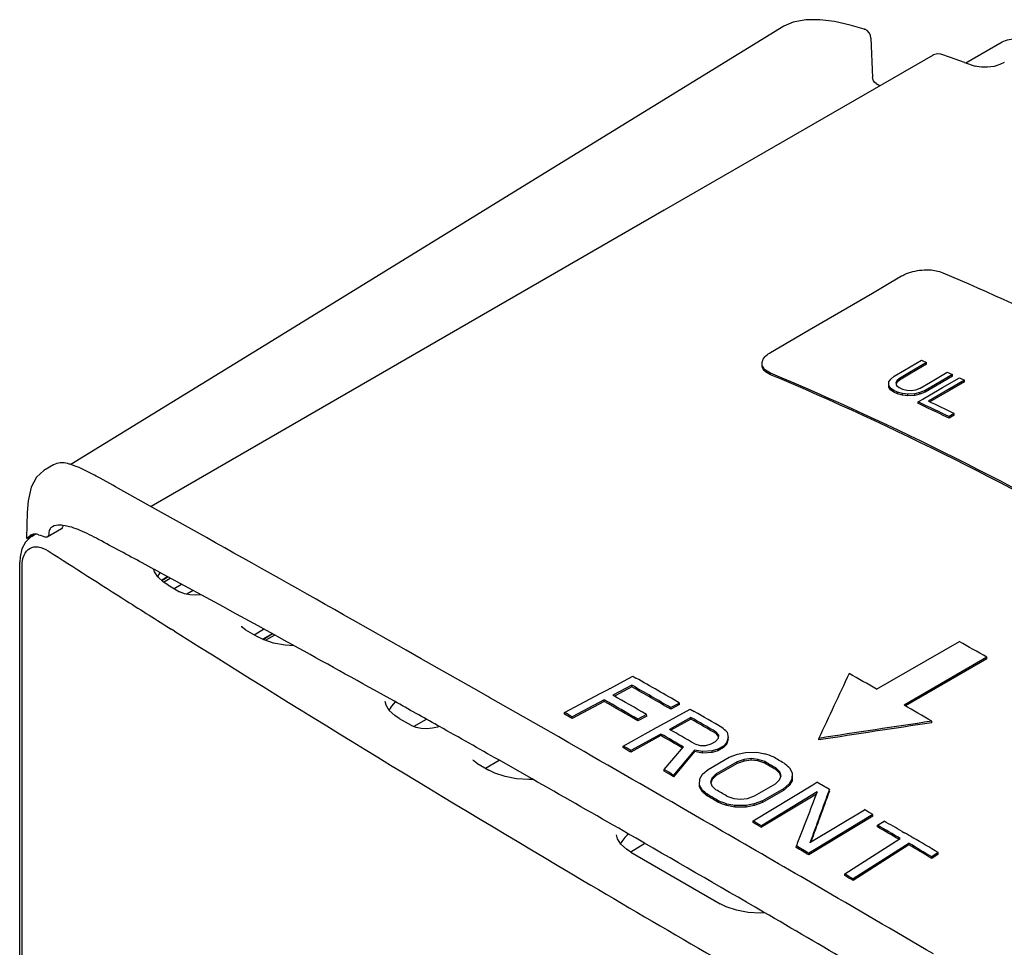
# Model space of a CAD drawing. Units: inches. Extents: x 0 to 68, y 0 to 44.
# Drawn here: x 53.4 to 57.4, y 32.4 to 36.2 of the extents above; entities that cross this region are included whole.
import ezdxf

# ---------------------------------------------------------------- set-up
doc = ezdxf.new("R2010")
doc.units = ezdxf.units.IN
doc.header["$LTSCALE"] = 3.74
doc.header["$MEASUREMENT"] = 0
doc.layers.get('0').update_dxf_attribs({"linetype": 'CONTINUOUS'})
doc.layers.add('AXIS_PART', color=7, linetype='CONTINUOUS')
doc.layers.add('SURF_PART', color=7, linetype='CONTINUOUS')

msp = doc.modelspace()

# ---------------------------------------------------------------- linework, layer by layer
at = {"color": 7, "linetype": 'CONTINUOUS'}
for p, q in [((56.5121, 36.128), (55.4568, 35.4789)), ((56.8367, 36.1171), (56.8367, 36.1171)), ((56.8368, 36.1171), (56.8402, 36.116)), ((56.864, 36.0802), (56.862, 36.0926)), ((56.862, 36.0926), (56.862, 36.0926)), ((56.864, 36.0802), (56.8711, 35.9212)), ((57.2484, 35.9802), (57.3951, 36.0649)), ((57.1152, 36.0107), (56.0294, 35.3847)), ((57.2431, 35.9821), (57.2862, 35.9668)), ((56.8859, 35.8967), (56.9016, 35.8876)), ((56.9181, 35.0778), (56.988, 35.1187)), ((56.8703, 35.0499), (56.9181, 35.0778)), ((56.6149, 34.9008), (56.8703, 35.0499)), ((56.4591, 34.8099), (56.6149, 34.9008)), ((56.9995, 34.7377), (57.0687, 34.7778)), ((57.0687, 34.7778), (57.0711, 34.7767)), ((57.0711, 34.7767), (57.0893, 34.7684)), ((56.9586, 34.7139), (56.9995, 34.7377)), ((57.0893, 34.7684), (57.0203, 34.7283)), ((57.0895, 34.7619), (57.0266, 34.7254)), ((57.0895, 34.7619), (57.0893, 34.7684)), ((56.9371, 34.6906), (56.9443, 34.702)), ((56.9443, 34.702), (56.9586, 34.7139)), ((56.9685, 34.6946), (56.9648, 34.6852)), ((56.9793, 34.7045), (56.9685, 34.6946)), ((56.9794, 34.698), (56.9686, 34.6881)), ((57.0203, 34.7283), (56.9793, 34.7045)), ((56.9794, 34.698), (56.9793, 34.7045)), ((57.0266, 34.7254), (56.9794, 34.698)), ((57.1047, 34.69), (57.173, 34.7297)), ((57.1937, 34.72), (57.1257, 34.6805)), ((57.1939, 34.7136), (57.1321, 34.6777)), ((57.1542, 34.6676), (57.2218, 34.7068)), ((57.173, 34.7297), (57.1937, 34.72)), ((57.2425, 34.697), (57.1753, 34.6581)), ((57.1939, 34.7136), (57.1937, 34.72)), ((57.2218, 34.7068), (57.2425, 34.697)), ((57.2426, 34.6906), (57.2425, 34.697)), ((56.9366, 34.6695), (56.9368, 34.676)), ((56.9435, 34.659), (56.9366, 34.6695)), ((56.9368, 34.676), (56.9371, 34.6906)), ((56.9436, 34.6655), (56.9368, 34.676)), ((56.9435, 34.659), (56.9436, 34.6655)), ((56.9573, 34.649), (56.9435, 34.659)), ((56.9574, 34.6555), (56.9436, 34.6655)), ((56.9573, 34.649), (56.9574, 34.6555)), ((56.9713, 34.6491), (56.9574, 34.6555)), ((56.9648, 34.6852), (56.9681, 34.6762)), ((56.9686, 34.6881), (56.9661, 34.6817)), ((56.9681, 34.6762), (56.9785, 34.6678)), ((56.9785, 34.6678), (56.9925, 34.6613)), ((56.9925, 34.6613), (57.01, 34.6569)), ((57.01, 34.6569), (57.0276, 34.6562)), ((57.0276, 34.6562), (57.0452, 34.6592)), ((57.0452, 34.6592), (57.063, 34.6658)), ((57.0837, 34.6562), (57.0624, 34.6475)), ((57.063, 34.6658), (57.1047, 34.69)), ((57.1257, 34.6805), (57.0837, 34.6562)), ((57.0838, 34.6496), (57.0837, 34.6562)), ((57.1321, 34.6777), (57.0838, 34.6496)), ((57.0964, 34.6341), (57.1542, 34.6676)), ((57.1753, 34.6581), (57.0967, 34.6125)), ((57.1817, 34.6552), (57.103, 34.6096)), ((57.2426, 34.6906), (57.1817, 34.6552)), ((56.9712, 34.6425), (56.9573, 34.649)), ((56.9712, 34.6425), (56.9713, 34.6491)), ((56.9922, 34.6365), (56.9712, 34.6425)), ((56.9922, 34.6431), (56.9713, 34.6491)), ((56.9922, 34.6365), (56.9922, 34.6431)), ((57.0132, 34.6407), (56.9922, 34.6431)), ((57.0132, 34.6342), (56.9922, 34.6365)), ((57.0413, 34.6425), (57.0132, 34.6407)), ((57.0132, 34.6342), (57.0132, 34.6407)), ((57.0413, 34.636), (57.0132, 34.6342)), ((57.0624, 34.6475), (57.0413, 34.6425)), ((57.0413, 34.636), (57.0413, 34.6425)), ((57.0625, 34.641), (57.0413, 34.636)), ((57.0549, 34.6101), (57.074, 34.6211)), ((57.0625, 34.641), (57.0624, 34.6475)), ((57.0838, 34.6496), (57.0625, 34.641)), ((57.074, 34.6211), (57.0846, 34.6273)), ((57.0846, 34.6273), (57.0873, 34.6288)), ((57.0873, 34.6288), (57.0937, 34.6325)), ((57.0937, 34.6325), (57.0964, 34.6341)), ((57.0547, 34.6036), (57.0549, 34.6101)), ((57.0966, 34.5903), (57.0881, 34.5944)), ((57.2011, 34.5626), (57.18, 34.5503)), ((57.2013, 34.5561), (57.18, 34.5438)), ((57.18, 34.5438), (57.18, 34.5503)), ((57.2013, 34.5561), (57.2011, 34.5626)), ((53.5612, 34.3552), (53.5227, 34.3329)), ((53.8009, 34.2729), (53.7496, 34.3016)), ((53.812, 34.2667), (53.8009, 34.2729)), ((53.949, 34.1902), (53.812, 34.2667)), ((54.1796, 34.0611), (53.949, 34.1902)), ((53.4552, 34.1628), (53.4525, 34.0608)), ((53.5934, 34.0965), (53.5364, 34.0636)), ((53.4537, 34.0571), (53.4525, 34.0608)), ((53.4537, 34.0571), (53.4848, 34.0752)), ((53.4546, 34.0583), (53.4537, 34.0571)), ((53.468, 34.0709), (53.4546, 34.0583)), ((53.4731, 34.0656), (53.4689, 34.0628)), ((53.473, 34.0656), (53.4879, 34.0748)), ((53.5364, 34.0636), (53.5297, 34.0632)), ((53.4248, 28.8346), (53.4248, 33.9619)), ((53.9322, 33.9522), (53.9199, 33.9589)), ((53.9688, 33.9325), (53.9322, 33.9522)), ((54.0053, 33.8817), (53.983, 33.9022)), ((54.0226, 33.9028), (53.9982, 33.8882)), ((53.999, 33.8874), (54.0237, 33.9022)), ((54.0056, 33.8815), (54.0323, 33.8975)), ((54.0229, 33.8702), (54.0053, 33.8817)), ((54.0229, 33.8702), (54.0709, 33.8425)), ((54.049, 33.8552), (54.0785, 33.8725)), ((54.1256, 33.8471), (54.0999, 33.8322)), ((54.322, 33.7032), (54.322, 33.7033)), ((54.7719, 33.7278), (54.7702, 33.7288)), ((54.9866, 33.6063), (54.7719, 33.7278)), ((54.3369, 33.6889), (54.3849, 33.6613)), ((54.3721, 33.6686), (54.4104, 33.6915)), ((54.4443, 33.6728), (54.4068, 33.6503)), ((54.4079, 33.6497), (54.4454, 33.6721)), ((54.4182, 33.646), (54.454, 33.6674)), ((56.8875, 33.4486), (57.2216, 33.6415)), ((55.0474, 33.5718), (54.9866, 33.6063)), ((55.2816, 33.4386), (55.0474, 33.5718)), ((57.3327, 33.5773), (56.9987, 33.3844)), ((57.3329, 33.5709), (57.0043, 33.3811)), ((57.3329, 33.5709), (57.3327, 33.5773)), ((55.8845, 33.4912), (55.9025, 33.5007)), ((55.9025, 33.5007), (55.9151, 33.4936)), ((55.8102, 33.4519), (55.8817, 33.4897)), ((55.8986, 33.4644), (55.8218, 33.4239)), ((55.8817, 33.4897), (55.8845, 33.4912)), ((55.8986, 33.4579), (55.8986, 33.4644)), ((55.3168, 33.4185), (55.2816, 33.4386)), ((55.6259, 33.3544), (55.7699, 33.4306)), ((55.7699, 33.4306), (55.7726, 33.432)), ((55.7726, 33.432), (55.8052, 33.4492)), ((55.8052, 33.4492), (55.8077, 33.4506)), ((55.8077, 33.4506), (55.8102, 33.4519)), ((55.8986, 33.4579), (55.8278, 33.4205)), ((54.9009, 33.3992), (54.9009, 33.3993)), ((54.9388, 33.3995), (54.9066, 33.4175)), ((55.3248, 33.414), (55.3168, 33.4185)), ((55.3268, 33.4128), (55.3248, 33.414)), ((55.3585, 33.3948), (55.3268, 33.4128)), ((55.6027, 33.2552), (55.3585, 33.3948)), ((55.7867, 33.4053), (55.6571, 33.3368)), ((55.7867, 33.3988), (55.6571, 33.3303)), ((55.7867, 33.3988), (55.7867, 33.4053)), ((56.0909, 33.3923), (56.0558, 33.3738)), ((56.0911, 33.3859), (56.0558, 33.3673)), ((56.0911, 33.3859), (56.0909, 33.3923)), ((55.6257, 33.348), (55.6259, 33.3544)), ((55.9581, 33.3456), (55.9229, 33.3271)), ((55.9583, 33.3391), (55.9581, 33.3456)), ((56.0351, 33.3135), (56.119, 33.3596)), ((56.0558, 33.3673), (56.0558, 33.3738)), ((56.119, 33.3596), (56.1218, 33.3611)), ((56.1218, 33.3611), (56.1335, 33.3676)), ((56.1335, 33.3678), (56.1506, 33.3581)), ((54.9583, 33.3302), (55.0063, 33.3025)), ((55.1212, 33.2973), (55.1134, 33.3017)), ((55.6571, 33.3303), (55.6571, 33.3368)), ((55.9583, 33.3391), (55.9229, 33.3205)), ((55.9229, 33.3205), (55.9229, 33.3271)), ((56.0008, 33.2946), (56.0326, 33.3121)), ((56.0326, 33.3121), (56.0351, 33.3135)), ((56.1369, 33.3339), (56.0503, 33.2861)), ((56.1369, 33.3273), (56.0561, 33.2828)), ((56.1369, 33.3273), (56.1369, 33.3339)), ((57.1102, 33.3123), (57.1099, 33.3188)), ((55.8628, 33.2188), (55.998, 33.2931)), ((56.0159, 33.2672), (55.8948, 33.2005)), ((56.0159, 33.2607), (55.8948, 33.194)), ((55.998, 33.2931), (56.0008, 33.2946)), ((56.0159, 33.2607), (56.0159, 33.2672)), ((56.239, 33.2688), (56.2391, 33.2752)), ((56.2493, 33.2562), (56.239, 33.2688)), ((56.2495, 33.2627), (56.2391, 33.2752)), ((56.2487, 33.25), (56.2495, 33.2627)), ((56.2834, 33.2754), (56.2876, 33.2533)), ((55.6442, 33.2314), (55.6027, 33.2552)), ((55.7051, 33.1964), (55.6442, 33.2314)), ((56.1524, 33.2275), (56.1744, 33.2213)), ((56.1744, 33.2213), (56.1967, 33.2214)), ((56.1967, 33.2214), (56.2194, 33.2278)), ((56.2194, 33.2278), (56.2367, 33.2374)), ((56.2367, 33.2374), (56.2487, 33.25)), ((56.2807, 33.2312), (56.2688, 33.2186)), ((56.2808, 33.2248), (56.2689, 33.2121)), ((56.2876, 33.2533), (56.2807, 33.2312)), ((56.2808, 33.2248), (56.2807, 33.2312)), ((56.2877, 33.2469), (56.2808, 33.2248)), ((56.2877, 33.2469), (56.2876, 33.2533)), ((56.6539, 33.2433), (56.6541, 33.2498)), ((55.8626, 33.2122), (55.8628, 33.2186)), ((55.8948, 33.194), (55.8948, 33.2005)), ((56.0293, 33.1233), (56.1074, 33.2148)), ((56.1509, 33.2025), (56.0667, 33.1014)), ((56.151, 33.196), (56.0667, 33.0948)), ((56.151, 33.196), (56.1509, 33.2025)), ((56.184, 33.1963), (56.1509, 33.2025)), ((56.184, 33.1898), (56.151, 33.196)), ((56.2231, 33.1996), (56.184, 33.1963)), ((56.184, 33.1898), (56.184, 33.1963)), ((56.2231, 33.1931), (56.184, 33.1898)), ((56.2457, 33.2059), (56.2231, 33.1996)), ((56.2231, 33.1931), (56.2231, 33.1996)), ((56.2458, 33.1994), (56.2231, 33.1931)), ((56.2688, 33.2186), (56.2457, 33.2059)), ((56.2458, 33.1994), (56.2457, 33.2059)), ((56.2689, 33.2121), (56.2458, 33.1994)), ((56.2689, 33.2121), (56.2688, 33.2186)), ((56.2911, 33.1731), (56.3247, 33.1862)), ((56.3247, 33.1862), (56.3582, 33.193)), ((56.3582, 33.193), (56.4027, 33.1934)), ((56.4027, 33.1934), (56.436, 33.1874)), ((55.2574, 33.1632), (55.2574, 33.1633)), ((55.2723, 33.1489), (55.3203, 33.1212)), ((55.3075, 33.1286), (55.3621, 33.1612)), ((55.4958, 33.0856), (55.3603, 33.1625)), ((56.2067, 33.1244), (56.2911, 33.1731)), ((56.324, 33.1545), (56.2395, 33.1058)), ((56.3241, 33.148), (56.2396, 33.0993)), ((56.352, 33.1644), (56.324, 33.1545)), ((56.3241, 33.148), (56.324, 33.1545)), ((56.3521, 33.1579), (56.3241, 33.148)), ((56.38, 33.1678), (56.352, 33.1644)), ((56.3521, 33.1579), (56.352, 33.1644)), ((56.38, 33.1613), (56.3521, 33.1579)), ((56.38, 33.1613), (56.38, 33.1678)), ((56.4078, 33.1649), (56.38, 33.1678)), ((56.4078, 33.1584), (56.38, 33.1613)), ((56.4078, 33.1584), (56.4078, 33.1649)), ((56.4355, 33.1555), (56.4078, 33.1649)), ((56.4354, 33.149), (56.4078, 33.1584)), ((56.4354, 33.149), (56.4355, 33.1555)), ((56.0291, 33.1168), (56.0293, 33.1233)), ((56.0667, 33.0948), (56.0667, 33.1014)), ((56.1726, 33.0859), (56.1841, 33.1051)), ((56.1841, 33.1051), (56.2067, 33.1244)), ((56.2395, 33.1058), (56.2225, 33.0896)), ((56.2396, 33.0993), (56.2395, 33.1058)), ((56.4795, 33.1236), (56.4796, 33.13)), ((56.4959, 33.1075), (56.4795, 33.1236)), ((56.496, 33.114), (56.4796, 33.13)), ((56.4959, 33.1075), (56.496, 33.114)), ((56.5001, 33.0946), (56.4959, 33.1075)), ((56.5013, 33.0978), (56.496, 33.114)), ((56.5351, 33.1302), (56.5458, 33.1109)), ((56.5458, 33.1109), (56.5453, 33.085)), ((56.5459, 33.1044), (56.5455, 33.0785)), ((56.1721, 33.0604), (56.1726, 33.0859)), ((56.2225, 33.0896), (56.2166, 33.0736)), ((56.2166, 33.0736), (56.2219, 33.0576)), ((56.2226, 33.0832), (56.2178, 33.07)), ((56.2226, 33.0832), (56.2225, 33.0896)), ((56.2396, 33.0993), (56.2226, 33.0832)), ((56.3882, 32.9158), (56.6296, 33.0621)), ((56.3939, 33.0167), (56.4784, 33.0654)), ((56.4784, 33.0654), (56.4954, 33.0816)), ((56.4954, 33.0816), (56.5013, 33.0978)), ((56.5338, 33.0655), (56.5112, 33.0461)), ((56.5453, 33.085), (56.5338, 33.0655)), ((56.534, 33.0591), (56.5338, 33.0655)), ((56.5455, 33.0785), (56.534, 33.0591)), ((56.5455, 33.0785), (56.5453, 33.085)), ((56.6296, 33.0621), (56.646, 33.072)), ((56.1719, 33.054), (56.1721, 33.0604)), ((56.1827, 33.0349), (56.1719, 33.054)), ((56.1828, 33.0414), (56.1721, 33.0604)), ((56.1827, 33.0349), (56.1828, 33.0414)), ((56.2046, 33.0159), (56.2047, 33.0224)), ((56.2219, 33.0576), (56.2383, 33.0417)), ((56.6471, 33.0332), (56.4218, 32.8966)), ((56.6438, 33.0246), (56.4218, 32.8901)), ((56.5112, 33.0461), (56.4268, 32.9974)), ((56.5113, 33.0396), (56.4269, 32.9909)), ((56.5113, 33.0396), (56.5112, 33.0461)), ((56.534, 33.0591), (56.5113, 33.0396)), ((56.2487, 32.9904), (56.2488, 32.9969)), ((56.2818, 32.9777), (56.2819, 32.9842)), ((56.3151, 32.9778), (56.2819, 32.9842)), ((56.2824, 33.0163), (56.3101, 33.0067)), ((56.3101, 33.0067), (56.3379, 33.0036)), ((56.3379, 33.0036), (56.3658, 33.0069)), ((56.3931, 32.9844), (56.3596, 32.9779)), ((56.3658, 33.0069), (56.3939, 33.0167)), ((56.4268, 32.9974), (56.3931, 32.9844)), ((56.3932, 32.9779), (56.3931, 32.9844)), ((56.4269, 32.9909), (56.3932, 32.9779)), ((56.4269, 32.9909), (56.4268, 32.9974)), ((56.3151, 32.9713), (56.2818, 32.9777)), ((56.3596, 32.9779), (56.3151, 32.9778)), ((56.3151, 32.9713), (56.3151, 32.9778)), ((56.3597, 32.9714), (56.3151, 32.9713)), ((56.3597, 32.9714), (56.3596, 32.9779)), ((56.3932, 32.9779), (56.3597, 32.9714)), ((56.618, 32.8281), (56.8378, 32.9613)), ((56.388, 32.9093), (56.3882, 32.9157)), ((56.8716, 32.935), (56.6136, 32.7787)), ((56.8715, 32.9415), (56.6359, 32.7987)), ((56.8716, 32.9352), (56.8715, 32.9416)), ((56.8908, 32.8982), (56.9174, 32.9151)), ((55.881, 32.8655), (55.8452, 32.886)), ((56.4218, 32.89), (56.4218, 32.8966)), ((56.8906, 32.8917), (56.8908, 32.8982)), ((56.9904, 32.8733), (56.9972, 32.8695)), ((56.9972, 32.8695), (56.9998, 32.8679)), ((55.8363, 32.8592), (55.8363, 32.8593)), ((56.7585, 32.7015), (56.9831, 32.8452)), ((57.0175, 32.8253), (56.7929, 32.6815)), ((57.0176, 32.8187), (57.0175, 32.8253)), ((57.0316, 32.8496), (57.0344, 32.8479)), ((55.8937, 32.7901), (56.2556, 32.5812)), ((56.5629, 32.8084), (56.563, 32.8149)), ((56.6359, 32.7987), (56.6136, 32.7852)), ((56.6136, 32.7785), (56.6136, 32.7851)), ((57.0176, 32.8187), (56.7929, 32.675)), ((57.1364, 32.7882), (57.1099, 32.7712)), ((57.1366, 32.7817), (57.1364, 32.7882)), ((57.1366, 32.7817), (57.1099, 32.7646)), ((57.1099, 32.7646), (57.1099, 32.7712)), ((56.6426, 32.6547), (56.5805, 32.6907)), ((56.7583, 32.6951), (56.7585, 32.7015)), ((56.7929, 32.675), (56.7929, 32.6815))]:
    msp.add_line(p, q, dxfattribs=at)
for points in [[(56.8367, 36.1171), (56.7807, 36.1331), (56.7166, 36.1472), (56.6574, 36.1548), (56.6018, 36.1548), (56.5497, 36.145), (56.5121, 36.128)], [(56.862, 36.0926), (56.8577, 36.1022), (56.8489, 36.1117), (56.8402, 36.116)], [(57.1475, 36.0154), (57.1338, 36.017), (57.1177, 36.0121), (57.1151, 36.0107)], [(57.2431, 35.9821), (57.1862, 36.002), (57.1475, 36.0154)], [(57.4033, 35.9811), (57.3859, 35.973), (57.3625, 35.9662), (57.3357, 35.9624), (57.3105, 35.9623), (57.2919, 35.9651), (57.2862, 35.9668)], [(56.8859, 35.8967), (56.8852, 35.8971), (56.8804, 35.9013), (56.8754, 35.9081), (56.8721, 35.9157), (56.8711, 35.9212)], [(55.4568, 35.4789), (54.4306, 34.8478), (53.6311, 34.3561)], [(56.0294, 35.3847), (54.9517, 34.7624), (53.9556, 34.1864)], [(53.523, 34.3331), (53.4931, 34.3057), (53.4718, 34.2645), (53.459, 34.21), (53.4552, 34.1628)], [(53.4689, 34.0628), (53.4483, 34.0427), (53.4339, 34.0161), (53.4261, 33.984), (53.4248, 33.9618)], [(53.983, 33.9022), (53.9697, 33.9234), (53.9672, 33.9327)], [(54.1567, 33.8302), (54.1349, 33.8283), (54.112, 33.8297), (54.0913, 33.834), (54.0745, 33.8406), (54.0709, 33.8425)], [(54.3369, 33.6889), (54.332, 33.6921), (54.3252, 33.6981), (54.3224, 33.7022), (54.322, 33.7033)], [(54.5332, 33.6238), (54.4974, 33.626), (54.4507, 33.6349), (54.4092, 33.6491), (54.3849, 33.6613)], [(54.9184, 33.3621), (54.9051, 33.3833), (54.9009, 33.3992)], [(54.9583, 33.3302), (54.9407, 33.3416), (54.9184, 33.3621)], [(55.1192, 33.2976), (55.1135, 33.2952), (55.093, 33.2903), (55.0703, 33.2883), (55.0474, 33.2896), (55.0266, 33.294), (55.0099, 33.3005), (55.0063, 33.3025)], [(55.2723, 33.1489), (55.2674, 33.1521), (55.2606, 33.158), (55.2578, 33.1621), (55.2574, 33.1633)], [(55.4982, 33.0838), (55.4826, 33.0829), (55.4328, 33.0859), (55.3861, 33.0949), (55.3446, 33.109), (55.3203, 33.1212)], [(55.8538, 32.8221), (55.8405, 32.8433), (55.8363, 32.8592)], [(55.8937, 32.7901), (55.8761, 32.8016), (55.8538, 32.8221)], [(56.4354, 32.5439), (56.418, 32.5429), (56.3682, 32.5459), (56.3215, 32.5548), (56.28, 32.569), (56.2556, 32.5812)]]:
    msp.add_lwpolyline(points, dxfattribs=at)
for centre, radius, start, end in [((51.6004, 23.0192), 12.8042, 64.63467, 64.78741), ((51.5973, 23.0195), 12.8112, 64.62138, 64.78562), ((51.547, 22.9067), 12.9288, 64.17021, 64.63416), ((51.5402, 22.8996), 12.944, 64.1697, 64.5792), ((51.5626, 22.917), 12.9388, 64.16482, 64.67737), ((53.5283, 34.0435), 0.3296, 71.8387, 73.9267), ((53.4856, 34.0359), 0.0396, 86.9876, 91.3401), ((55.7467, 40.6958), 6.9934, 251.26771, 251.51763), ((-36.4176, -127.6594), 185.3682, 60.532637, 60.742069), ((18.0997, -32.4622), 75.4642, 61.662471, 61.814334), ((16.9958, -34.5009), 77.7826, 61.1502, 61.618587), ((16.1519, -36.0318), 79.5306, 60.837278, 61.149907), ((50.1583, 21.2789), 14.2381, 59.7423, 60.25882), ((115.446, 5.9645), 64.815, 154.84869, 155.103968), ((50.0494, 21.478), 13.786, 60.26304, 60.79429), ((49.7941, 22.696), 12.3783, 59.61185, 60.4518), ((49.8248, 22.712), 12.3828, 59.59999, 60.53886), ((49.7607, 22.7193), 12.3014, 59.74897, 60.48087), ((49.7979, 22.6957), 12.371, 59.61255, 60.45299), ((14.2189, -39.4942), 83.4962, 60.674053, 60.811356), ((49.7401, 22.7207), 12.2769, 59.76066, 60.49392), ((49.7439, 22.7203), 12.2696, 59.76145, 60.49514), ((49.8271, 21.093), 14.2306, 59.21795, 59.73808), ((49.7569, 22.8824), 11.9987, 60.54523, 60.7175), ((49.753, 22.8826), 12.0062, 60.54397, 60.71512), ((49.7669, 22.0819), 12.9578, 59.91572, 60.48488), ((49.7384, 22.0639), 12.9597, 59.89345, 60.41428), ((49.7422, 22.0638), 12.9522, 59.89418, 60.41474), ((67.4657, -36.6532), 70.7278, 98.41912, 98.793008), ((67.4716, -36.6835), 70.765, 98.4197, 98.793015), ((12.6039, -42.3663), 86.7911, 60.486064, 60.667302), ((49.668, 22.0754), 12.8666, 59.96913, 60.43859), ((49.6737, 22.0786), 12.8554, 59.98849, 60.43912), ((49.6842, 22.0655), 12.9007, 59.90846, 60.43159), ((47.8192, 23.7854), 12.7162, 48.26985, 48.39695), ((-31.9228, -119.4927), 176.0472, 59.95515, 60.148598), ((49.6591, 22.1885), 12.6493, 60.46397, 60.63164), ((49.6553, 22.1885), 12.6569, 60.46347, 60.63005), ((50.8807, 18.4431), 15.7561, 69.22586, 69.35468), ((49.6259, 21.2906), 13.6744, 59.92085, 60.13405), ((49.6241, 21.2938), 13.6783, 59.92081, 60.13407), ((49.6467, 21.2941), 13.7003, 59.92097, 60.13367), ((47.7537, 23.1619), 13.2845, 48.62234, 48.74802), ((49.4835, 21.883), 13.0017, 59.57981, 59.77179), ((49.4797, 21.8831), 13.0092, 59.58003, 59.77087), ((8.1439, -50.214), 95.8177, 60.143214, 60.383823), ((49.632, 20.6887), 14.2317, 60.23809, 60.47256), ((47.71, 23.2603), 12.9356, 48.95238, 49.08091), ((47.7052, 23.2612), 12.943, 48.95226, 49.08061), ((49.4681, 21.2899), 13.5289, 59.92063, 60.13602), ((49.4909, 21.2906), 13.5505, 59.92056, 60.13583), ((115.3864, 10.2784), 62.9927, 158.824273, 159.037116), ((116.2608, 11.1659), 63.4548, 159.832148, 160.039091), ((116.23, 11.1711), 63.4217, 159.832392, 160.031413), ((49.47, 21.2869), 13.525, 59.92055, 60.13611), ((50.634, 18.3485), 15.6815, 68.89006, 69.01989), ((50.631, 18.3468), 15.6903, 68.89033, 69.01999), ((49.4562, 20.385), 14.5828, 59.43619, 59.58961), ((49.4566, 20.6915), 14.047, 60.27414, 60.433), ((49.453, 20.6912), 14.0547, 60.27513, 60.43297), ((49.5299, 19.9164), 14.9513, 60.0669, 60.38933), ((1.5082, -61.7424), 109.1194, 59.77971, 60.113263), ((-46.5282, -144.7356), 205.2109, 59.83761, 59.953941), ((49.5065, 19.904), 14.9401, 59.9947, 60.37978), ((49.5005, 19.8992), 14.9529, 59.97267, 60.38039), ((49.4735, 19.8184), 15.0644, 59.88616, 60.02576), ((49.3845, 19.6991), 15.1843, 59.41766, 59.82143), ((49.4096, 19.7085), 15.1915, 59.42749, 59.87324), ((49.2808, 20.3879), 14.3978, 59.38278, 59.61728), ((49.2772, 20.3876), 14.4055, 59.38426, 59.6179), ((49.3879, 19.6994), 15.1766, 59.41559, 59.81958), ((49.2718, 19.7841), 14.9246, 59.73883, 59.89257), ((49.2682, 19.7836), 14.9324, 59.74074, 59.8935), ((-72.4706, -189.3241), 256.7972, 59.693179, 59.815717), ((-6.8416, -76.077), 125.7086, 59.59338, 59.779681)]:
    msp.add_arc(centre, radius, start, end, dxfattribs=at)
for centre, start_param in [((54.1901, 33.8706), 9.004578), ((55.1255, 33.3306), 8.851322), ((56.0609, 32.7905), 8.796043)]:
    msp.add_ellipse(centre, major_axis=(0.2165, 0.0033), ratio=0.587329, start_param=start_param, end_param=9.141771, dxfattribs=at)
for points, knots in [([(57.3951, 36.0649), (57.4122, 36.0748), (57.4554, 36.0829), (57.4949, 36.0677), (57.5132, 36.0571)], [0, 0, 0, 0, 0.483647, 1, 1, 1, 1]), ([(56.988, 35.1187), (56.9943, 35.1223), (57.023, 35.136), (57.055, 35.1422), (57.0794, 35.1434)], [0, 0, 0, 0, 0.228807, 1, 1, 1, 1]), ([(57.0794, 35.1434), (57.0864, 35.1437), (57.1119, 35.1437), (57.1378, 35.1394), (57.1549, 35.1321)], [0, 0, 0, 0, 0.27285, 1, 1, 1, 1]), ([(57.1548, 35.1321), (57.3417, 35.0523), (58.1101, 34.7018), (58.8449, 34.2793), (59.3816, 33.9285)], [0, 0, 0, 0, 0.240631, 1, 1, 1, 1]), ([(56.4245, 34.7659), (56.4246, 34.7699), (56.4291, 34.789), (56.4459, 34.8022), (56.4591, 34.8099)], [0, 0, 0, 0, 0.204904, 1, 1, 1, 1]), ([(56.459, 34.7198), (56.4494, 34.7239), (56.4327, 34.7331), (56.4242, 34.7515), (56.4244, 34.7594)], [0, 0, 0, 0, 0.566155, 1, 1, 1, 1]), ([(56.4591, 34.7264), (56.4495, 34.7304), (56.4329, 34.7396), (56.4244, 34.758), (56.4245, 34.7659)], [0, 0, 0, 0, 0.565626, 1, 1, 1, 1]), ([(58.4138, 33.6938), (58.2524, 33.7951), (57.6217, 34.1751), (56.962, 34.508), (56.459, 34.7198)], [0, 0, 0, 0, 0.258743, 1, 1, 1, 1]), ([(58.4207, 33.6961), (58.2588, 33.7978), (57.6259, 34.1794), (56.9639, 34.5137), (56.4591, 34.7264)], [0, 0, 0, 0, 0.258763, 1, 1, 1, 1]), ([(53.6195, 34.3602), (53.6095, 34.3631), (53.5893, 34.366), (53.5695, 34.36), (53.5613, 34.3552)], [0, 0, 0, 0, 0.52309, 1, 1, 1, 1]), ([(53.7496, 34.3016), (53.7395, 34.3072), (53.7012, 34.328), (53.6615, 34.3467), (53.631, 34.3567)], [0, 0, 0, 0, 0.264739, 1, 1, 1, 1]), ([(53.5574, 34.1052), (53.5536, 34.1031), (53.5455, 34.096), (53.5429, 34.0852), (53.5426, 34.0792)], [0, 0, 0, 0, 0.419398, 1, 1, 1, 1]), ([(53.5992, 34.1107), (53.5955, 34.1111), (53.5815, 34.1123), (53.5664, 34.1105), (53.5574, 34.1052)], [0, 0, 0, 0, 0.262077, 1, 1, 1, 1]), ([(53.5994, 34.1105), (53.5992, 34.1088), (53.5986, 34.1038), (53.5964, 34.0982), (53.5933, 34.0965)], [0, 0, 0, 0, 0.319363, 1, 1, 1, 1]), ([(53.7437, 34.0536), (53.7195, 34.0668), (53.6733, 34.0902), (53.6235, 34.1078), (53.5992, 34.1107)], [0, 0, 0, 0, 0.529454, 1, 1, 1, 1]), ([(53.5426, 34.0792), (53.5426, 34.0774), (53.542, 34.0719), (53.5397, 34.0655), (53.5364, 34.0636)], [0, 0, 0, 0, 0.321365, 1, 1, 1, 1])]:
    msp.add_open_spline(points, degree=3, knots=knots, dxfattribs=at)
for points in [[(53.4847, 34.0756), (53.4789, 34.0754), (53.473, 34.0738), (53.468, 34.0709)], [(53.5008, 34.0729), (53.4966, 34.0743), (53.4921, 34.0753), (53.4877, 34.0755)]]:
    msp.add_open_spline(points, degree=3, dxfattribs=at)
at = {"layer": 'AXIS_PART', "color": 7, "linetype": 'CONTINUOUS'}
for p, q in [((55.0676, 33.3266), (55.0173, 33.2976)), ((55.9511, 32.8247), (55.8936, 32.7903))]:
    msp.add_line(p, q, dxfattribs=at)
at = {"layer": 'SURF_PART', "color": 7, "linetype": 'CONTINUOUS'}
for p, q in [((53.4349, 28.8163), (53.4349, 33.9467)), ((54.0498, 33.6832), (54.0375, 33.691))]:
    msp.add_line(p, q, dxfattribs=at)
for centre, radius, start, end in [((89.8821, 90.5725), 67.2334, 237.280269, 237.601335), ((90.1472, 90.9899), 67.7279, 237.601162, 237.780921), ((91.2414, 92.7479), 69.7987, 237.802394, 239.390411), ((92.5036, 94.8814), 72.2776, 239.390431, 240.306524)]:
    msp.add_arc(centre, radius, start, end, dxfattribs=at)
msp.add_open_spline([(53.4349, 33.9467), (53.4349, 33.9616), (53.4381, 33.9889), (53.4631, 34.0219), (53.5039, 34.0269), (53.5282, 34.0151), (53.5404, 34.0073)], degree=3, knots=[0, 0, 0, 0, 0.282849, 0.506193, 0.725423, 1, 1, 1, 1], dxfattribs=at)

doc.saveas('drawing.dxf')
